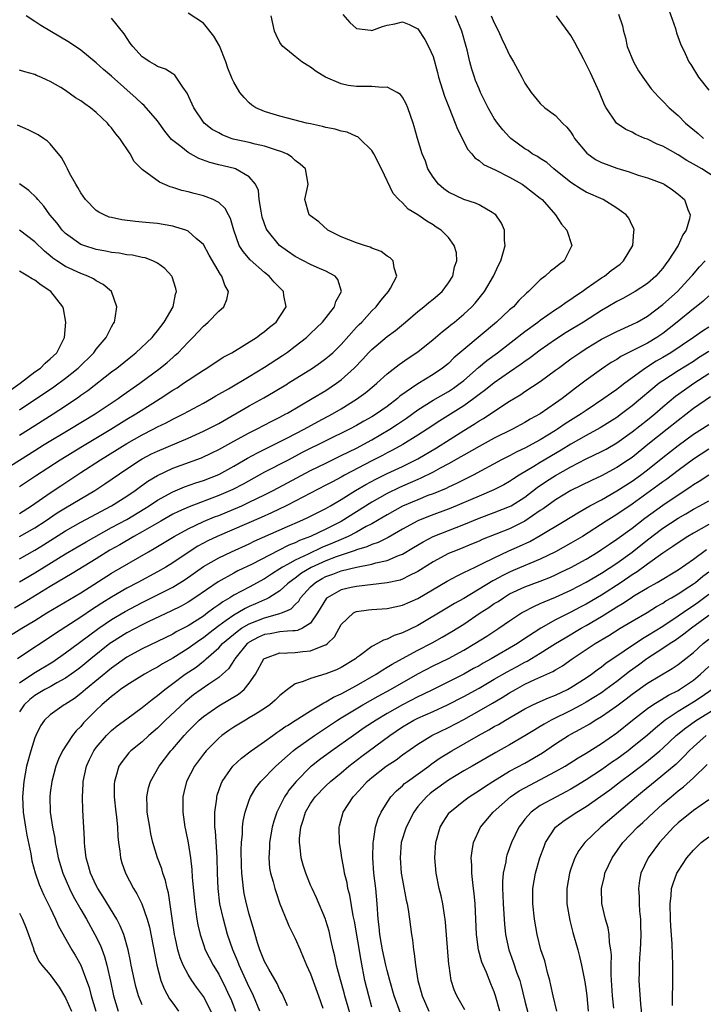
# Model space of a CAD drawing. Units: inches. Extents: x 2529000 to 2532000, y 1545000 to 1548000.
# Drawn here: x 2529051 to 2529140, y 1546822 to 1546951 of the extents above; entities that cross this region are included whole.
import ezdxf

# ---------------------------------------------------------------- set-up
doc = ezdxf.new("R2010")
doc.units = ezdxf.units.IN
doc.header["$MEASUREMENT"] = 0
doc.layers.add('LD25291545_2ft', color=143, linetype='Continuous')

msp = doc.modelspace()

# ---------------------------------------------------------------- linework, layer by layer
at = {"layer": 'LD25291545_2ft'}
for points, elevation in [([(2529135.8, 1546951.8), (2529136.64, 1546949.36), (2529136.79, 1546948.79), (2529137.33, 1546947.33), (2529137.92, 1546946.08), (2529138.41, 1546945), (2529138.65, 1546944.65), (2529139.68, 1546943), (2529141, 1546941.3)], 7708), ([(2529049, 1546869.56), (2529051.3, 1546871), (2529053, 1546872.02), (2529054.55, 1546873), (2529059, 1546875.65), (2529063, 1546878.19), (2529067.83, 1546881), (2529068.58, 1546881.42), (2529071.17, 1546883), (2529073, 1546883.99), (2529075, 1546884.94), (2529076.46, 1546885.54), (2529077, 1546885.75), (2529079, 1546886.56), (2529080.01, 1546887), (2529081, 1546887.46), (2529083, 1546888.44), (2529084.1, 1546889), (2529085.98, 1546890), (2529089, 1546891.6), (2529091, 1546892.59), (2529093, 1546893.55), (2529095, 1546894.54), (2529097, 1546895.63), (2529099.35, 1546897), (2529100.35, 1546897.65), (2529101, 1546898.1), (2529101.54, 1546898.46), (2529103, 1546899.53), (2529105, 1546900.79), (2529107, 1546901.93), (2529107.65, 1546902.35), (2529108.55, 1546903), (2529109, 1546903.37), (2529110.93, 1546905.07), (2529112.03, 1546905.97), (2529113.43, 1546907), (2529117, 1546909.78), (2529118.67, 1546911), (2529119, 1546911.26), (2529121, 1546912.64), (2529121.57, 1546913), (2529122.39, 1546913.61), (2529123, 1546913.99), (2529123.58, 1546914.42), (2529124.48, 1546915), (2529125, 1546915.38), (2529127, 1546916.76), (2529127.39, 1546917), (2529128.28, 1546917.72), (2529129.42, 1546918.58), (2529129.89, 1546919), (2529131.09, 1546921), (2529131.21, 1546922.79), (2529131.26, 1546923), (2529131.21, 1546923.21), (2529131, 1546923.62), (2529130.56, 1546924.56), (2529130.22, 1546925), (2529129, 1546925.9), (2529127.23, 1546927), (2529125, 1546927.99), (2529124.36, 1546928.36), (2529123, 1546929.24), (2529120.79, 1546931), (2529119.84, 1546931.84), (2529119, 1546932.37), (2529118.63, 1546932.63), (2529117.95, 1546933), (2529117.4, 1546933.4), (2529117, 1546933.64), (2529115.15, 1546935), (2529115, 1546935.14), (2529114.11, 1546936.11), (2529113.4, 1546937), (2529113, 1546937.6), (2529112.18, 1546939), (2529111.21, 1546941), (2529111, 1546941.47), (2529110.56, 1546942.56), (2529110.39, 1546943), (2529110.05, 1546944.05), (2529109.79, 1546945), (2529109.45, 1546946.55), (2529109.34, 1546947), (2529108.75, 1546949), (2529107.93, 1546951)], 7700), ([(2529093.2, 1546951.2), (2529094.15, 1546950.15), (2529095, 1546949.36), (2529096.88, 1546949.12), (2529097, 1546949.09), (2529098.4, 1546949.6), (2529099, 1546949.79), (2529100.02, 1546949.98), (2529101, 1546950.22), (2529101.88, 1546949.88), (2529103, 1546949.29), (2529103.93, 1546947.93), (2529104.42, 1546947), (2529105, 1546945.69), (2529105.59, 1546943.59), (2529105.73, 1546943), (2529106.51, 1546940.51), (2529107.09, 1546939), (2529107.9, 1546937), (2529108.19, 1546936.19), (2529109.56, 1546933.56), (2529110.06, 1546933), (2529110.44, 1546932.44), (2529111, 1546932.1), (2529111.58, 1546931.58), (2529113.12, 1546930.88), (2529115, 1546929.94), (2529116.64, 1546929), (2529117, 1546928.75), (2529117.97, 1546927.97), (2529119, 1546927.19), (2529119.23, 1546927), (2529120.99, 1546925), (2529121.79, 1546923.79), (2529122.48, 1546923), (2529123.14, 1546921), (2529122.1, 1546919), (2529121.46, 1546918.54), (2529121, 1546918.12), (2529120.34, 1546917.66), (2529119.65, 1546917), (2529119, 1546916.52), (2529117.47, 1546915), (2529117.21, 1546914.79), (2529116.2, 1546913.8), (2529115.49, 1546913), (2529115, 1546912.59), (2529113.28, 1546911), (2529109, 1546907.44), (2529107.69, 1546906.31), (2529107, 1546905.61), (2529106.25, 1546905), (2529105, 1546904.16), (2529103, 1546902.93), (2529100.68, 1546901.32), (2529100.34, 1546901), (2529099, 1546899.99), (2529097.61, 1546899), (2529097, 1546898.62), (2529095.95, 1546898.05), (2529095, 1546897.49), (2529094.08, 1546897), (2529088.01, 1546893.99), (2529085.98, 1546892.93), (2529083, 1546891.38), (2529080.18, 1546889.82), (2529078.86, 1546889.14), (2529077, 1546888.33), (2529073.13, 1546886.87), (2529071.74, 1546886.26), (2529071, 1546885.89), (2529069.43, 1546885), (2529067, 1546883.58), (2529065.93, 1546883), (2529064.08, 1546881.92), (2529062.8, 1546881.2), (2529061, 1546880.08), (2529057.85, 1546878.15), (2529055, 1546876.46), (2529051.61, 1546874.39), (2529050.35, 1546873.65)], 7698), ([(2529112.59, 1546951), (2529113, 1546950.07), (2529113.55, 1546949), (2529113.99, 1546947.99), (2529114.48, 1546947), (2529115, 1546945.86), (2529115.5, 1546945), (2529116.04, 1546944.04), (2529116.6, 1546943), (2529117, 1546942.21), (2529117.81, 1546941), (2529119, 1546939.57), (2529119.6, 1546939), (2529121, 1546937.99), (2529121.89, 1546937), (2529122.46, 1546936.46), (2529123, 1546935.79), (2529123.31, 1546935.31), (2529123.48, 1546935), (2529125.06, 1546933.06), (2529126.22, 1546932.22), (2529127, 1546931.84), (2529127.61, 1546931.61), (2529129, 1546931.1), (2529130.62, 1546930.62), (2529131.79, 1546930.21), (2529133, 1546929.85), (2529135, 1546929.09), (2529135.19, 1546929), (2529136.27, 1546928.27), (2529137, 1546927.72), (2529137.84, 1546927), (2529138.29, 1546925.71), (2529138.59, 1546925), (2529138.5, 1546924.5), (2529138.05, 1546923), (2529137.62, 1546922.38), (2529136.99, 1546920.99), (2529135.72, 1546919), (2529135.39, 1546918.61), (2529135, 1546918.06), (2529134.09, 1546917), (2529133, 1546916.05), (2529131.41, 1546915), (2529131, 1546914.76), (2529129.86, 1546914.14), (2529129, 1546913.7), (2529127.84, 1546913), (2529127, 1546912.52), (2529124.66, 1546911), (2529122.38, 1546909.62), (2529121, 1546908.73), (2529119, 1546907.33), (2529117.68, 1546906.32), (2529117, 1546905.86), (2529116.51, 1546905.49), (2529115, 1546904.47), (2529113, 1546903.07), (2529111.85, 1546902.15), (2529111, 1546901.52), (2529110.34, 1546901), (2529109, 1546900.05), (2529105.88, 1546898.12), (2529104.22, 1546897), (2529103, 1546896.21), (2529101.03, 1546895), (2529099.72, 1546894.28), (2529099, 1546893.92), (2529098.41, 1546893.59), (2529097, 1546892.87), (2529093.44, 1546891), (2529093, 1546890.75), (2529091.85, 1546890.15), (2529091, 1546889.68), (2529089, 1546888.63), (2529085.98, 1546887.08), (2529085.81, 1546887), (2529083.92, 1546886.08), (2529082.53, 1546885.47), (2529076.8, 1546883), (2529075.58, 1546882.42), (2529074.28, 1546881.72), (2529073.15, 1546881), (2529071, 1546879.57), (2529070.09, 1546879), (2529069, 1546878.36), (2529066.46, 1546877), (2529065, 1546876.24), (2529063, 1546875.07), (2529061.72, 1546874.28), (2529061, 1546873.79), (2529060.51, 1546873.49), (2529059, 1546872.45), (2529055.68, 1546870.32), (2529055, 1546869.84), (2529051.56, 1546867.56), (2529050.71, 1546867)], 7702), ([(2529051, 1546880.07), (2529053, 1546881.21), (2529054.11, 1546881.89), (2529057, 1546883.72), (2529059, 1546884.85), (2529063.01, 1546887), (2529065, 1546888.26), (2529066.09, 1546889), (2529066.61, 1546889.39), (2529067.77, 1546890.23), (2529069, 1546890.97), (2529071, 1546891.9), (2529074.74, 1546893.26), (2529076.1, 1546893.9), (2529077, 1546894.34), (2529079, 1546895.45), (2529081, 1546896.52), (2529081.96, 1546897), (2529083.95, 1546898.05), (2529085, 1546898.58), (2529085.78, 1546899), (2529085.98, 1546899.11), (2529089.22, 1546901), (2529091, 1546902.08), (2529092.4, 1546903), (2529093, 1546903.45), (2529094.71, 1546905), (2529095.83, 1546906.17), (2529096.58, 1546907), (2529097, 1546907.43), (2529099, 1546909.1), (2529100.09, 1546909.91), (2529101.41, 1546911), (2529103, 1546912.37), (2529103.79, 1546913), (2529104.44, 1546913.56), (2529105, 1546913.99), (2529106.17, 1546915), (2529107, 1546916.11), (2529107.56, 1546917), (2529107.8, 1546918.2), (2529108.09, 1546919), (2529108.05, 1546920.05), (2529107.77, 1546921), (2529107, 1546922.05), (2529106.06, 1546923), (2529105.4, 1546923.4), (2529105, 1546923.7), (2529104.18, 1546924.18), (2529103, 1546925.03), (2529101.75, 1546925.75), (2529101, 1546926.56), (2529100.54, 1546927), (2529099.79, 1546927.79), (2529098.28, 1546931), (2529097.27, 1546933), (2529097, 1546933.43), (2529095.4, 1546935), (2529095.19, 1546935.19), (2529095, 1546935.26), (2529093.8, 1546935.8), (2529093, 1546935.95), (2529092.22, 1546936.22), (2529091, 1546936.43), (2529090.57, 1546936.57), (2529089, 1546936.88), (2529088.46, 1546937), (2529085.98, 1546937.63), (2529085, 1546937.88), (2529083.7, 1546938.3), (2529083, 1546938.49), (2529081.84, 1546939), (2529081.33, 1546939.33), (2529081, 1546939.65), (2529080.33, 1546940.33), (2529079.77, 1546941), (2529079, 1546942.32), (2529078.78, 1546942.78), (2529078.19, 1546944.19), (2529077.94, 1546945), (2529077.09, 1546947.09), (2529076.36, 1546948.36), (2529075, 1546950.04), (2529073, 1546951.37)], 7694), ([(2529051, 1546877.09), (2529053, 1546878.25), (2529057, 1546880.72), (2529059.7, 1546882.3), (2529063, 1546884.15), (2529065, 1546885.23), (2529067.36, 1546886.64), (2529067.93, 1546887), (2529069, 1546887.73), (2529071, 1546888.83), (2529072.54, 1546889.46), (2529074.01, 1546889.99), (2529075, 1546890.3), (2529077, 1546891.09), (2529079, 1546892.19), (2529080.77, 1546893.23), (2529082.07, 1546893.93), (2529084.23, 1546895), (2529085.98, 1546895.89), (2529088.15, 1546897), (2529089.99, 1546898.01), (2529091.86, 1546899), (2529093, 1546899.68), (2529095, 1546900.91), (2529096.21, 1546901.79), (2529097.29, 1546902.71), (2529097.65, 1546903), (2529099, 1546904.23), (2529100.56, 1546905.45), (2529101.73, 1546906.27), (2529103, 1546907.12), (2529105, 1546908.71), (2529106.22, 1546909.78), (2529107, 1546910.37), (2529107.33, 1546910.66), (2529107.78, 1546911), (2529109, 1546912.02), (2529110.08, 1546913), (2529110.51, 1546913.49), (2529111.73, 1546915), (2529112.9, 1546917), (2529113.55, 1546918.45), (2529113.83, 1546919), (2529114.2, 1546920.2), (2529114.41, 1546921), (2529114.33, 1546921.67), (2529114.32, 1546923), (2529113.93, 1546923.93), (2529113.18, 1546925), (2529113, 1546925.15), (2529112.7, 1546925.3), (2529111, 1546926.3), (2529110.54, 1546926.54), (2529109, 1546927.01), (2529107, 1546927.98), (2529106.39, 1546928.39), (2529105.69, 1546929), (2529105, 1546929.94), (2529104.33, 1546931), (2529104, 1546932), (2529103.58, 1546933), (2529102.97, 1546935), (2529102.54, 1546936.54), (2529102.4, 1546937), (2529101.7, 1546939), (2529101.5, 1546939.5), (2529101, 1546940.39), (2529100.74, 1546940.74), (2529100.33, 1546941), (2529099, 1546941.7), (2529098.35, 1546941.65), (2529097, 1546941.79), (2529096.23, 1546941.77), (2529095, 1546941.77), (2529093.91, 1546941.91), (2529093, 1546942.11), (2529090.96, 1546943), (2529089.72, 1546943.72), (2529089, 1546944.32), (2529088.55, 1546944.55), (2529087.86, 1546945), (2529087, 1546945.68), (2529085.98, 1546946.51), (2529085.37, 1546947), (2529085.2, 1546947.2), (2529085, 1546947.53), (2529084.53, 1546948.53), (2529084.28, 1546949), (2529083.86, 1546951)], 7696), ([(2529051, 1546886.01), (2529052.57, 1546887), (2529055, 1546888.68), (2529056.39, 1546889.61), (2529059, 1546891.33), (2529061.56, 1546893), (2529065, 1546895.15), (2529067, 1546896.28), (2529068.45, 1546897), (2529069, 1546897.3), (2529070.15, 1546897.85), (2529071, 1546898.32), (2529072.41, 1546899), (2529075, 1546900.4), (2529076.05, 1546901), (2529076.63, 1546901.37), (2529078.29, 1546902.29), (2529081, 1546903.87), (2529083, 1546905.09), (2529085.35, 1546906.65), (2529085.85, 1546907), (2529085.98, 1546907.09), (2529087, 1546907.86), (2529088.46, 1546909), (2529089, 1546909.5), (2529090.54, 1546911), (2529092.11, 1546913), (2529092.3, 1546913.7), (2529093.03, 1546915), (2529092.57, 1546916.57), (2529092.2, 1546917), (2529091, 1546917.66), (2529089.87, 1546918.13), (2529089, 1546918.52), (2529087, 1546919.56), (2529085.98, 1546920.28), (2529084.96, 1546921), (2529083.34, 1546923), (2529083.22, 1546923.22), (2529082.7, 1546924.7), (2529082.53, 1546925.47), (2529082.31, 1546927), (2529082.19, 1546928.19), (2529081.81, 1546929), (2529081, 1546929.99), (2529079.2, 1546931), (2529079.05, 1546931.05), (2529077, 1546931.55), (2529075.86, 1546931.86), (2529074.39, 1546932.39), (2529073, 1546933.17), (2529072.08, 1546933.92), (2529070.86, 1546934.86), (2529069.96, 1546935.96), (2529069, 1546937.29), (2529067.29, 1546939.29), (2529067, 1546939.53), (2529066.24, 1546940.24), (2529063, 1546943.12), (2529061.98, 1546943.98), (2529061, 1546944.87), (2529059, 1546946.52), (2529057.54, 1546947.54), (2529053.76, 1546949.76), (2529053, 1546950.28), (2529051.88, 1546951)], 7690), ([(2529051, 1546882.97), (2529053, 1546884.13), (2529054.34, 1546885), (2529055.93, 1546886.07), (2529057, 1546886.74), (2529060.82, 1546889), (2529062.14, 1546889.86), (2529065, 1546891.81), (2529066.79, 1546893), (2529067, 1546893.13), (2529068.23, 1546893.77), (2529069, 1546894.15), (2529073, 1546895.85), (2529075, 1546896.74), (2529077, 1546897.77), (2529081, 1546900.04), (2529082.91, 1546901.09), (2529084.17, 1546901.83), (2529085.98, 1546902.93), (2529086.09, 1546903), (2529089.27, 1546905), (2529090.29, 1546905.71), (2529091, 1546906.23), (2529091.42, 1546906.58), (2529091.89, 1546907), (2529093, 1546908.09), (2529095, 1546910.32), (2529095.33, 1546910.67), (2529095.68, 1546911), (2529097, 1546912.45), (2529097.57, 1546913), (2529098.16, 1546913.84), (2529099.18, 1546915), (2529099.45, 1546915.45), (2529100.26, 1546917), (2529099.91, 1546918.09), (2529099.8, 1546919), (2529099.4, 1546919.4), (2529099, 1546919.63), (2529098.21, 1546920.21), (2529097, 1546920.67), (2529096.79, 1546920.79), (2529096.06, 1546921), (2529095, 1546921.35), (2529093, 1546922.14), (2529091.27, 1546923), (2529090.1, 1546924.1), (2529089, 1546924.86), (2529088.84, 1546925), (2529088.26, 1546927), (2529088.58, 1546928.58), (2529088.69, 1546929), (2529088.35, 1546931), (2529087.65, 1546931.65), (2529087, 1546932.11), (2529086.56, 1546932.56), (2529085.98, 1546932.92), (2529085.84, 1546933), (2529085.26, 1546933.26), (2529084.55, 1546933.45), (2529083, 1546933.99), (2529081.75, 1546934.25), (2529081, 1546934.44), (2529078.91, 1546934.91), (2529078.65, 1546935), (2529077.45, 1546935.45), (2529077, 1546935.7), (2529076.17, 1546936.17), (2529075.09, 1546937), (2529075, 1546937.11), (2529073.75, 1546939), (2529072.89, 1546940.89), (2529072.3, 1546941.7), (2529071.46, 1546943), (2529071.26, 1546943.26), (2529071, 1546943.41), (2529070.04, 1546944.04), (2529069, 1546944.4), (2529068.64, 1546944.64), (2529068.01, 1546945), (2529067, 1546945.67), (2529065.77, 1546947), (2529065.45, 1546947.45), (2529064.65, 1546948.65), (2529063, 1546950.72)], 7692), ([(2529142.59, 1546929.41), (2529140.12, 1546931), (2529139.4, 1546931.4), (2529139, 1546931.65), (2529138.12, 1546932.12), (2529137, 1546932.86), (2529135, 1546933.98), (2529134.26, 1546934.26), (2529133, 1546934.88), (2529132.67, 1546935), (2529131.49, 1546935.49), (2529131, 1546935.8), (2529130.16, 1546936.16), (2529128.95, 1546937), (2529127.6, 1546939), (2529127.37, 1546939.37), (2529126.72, 1546941), (2529125.55, 1546943.55), (2529125, 1546944.7), (2529124.63, 1546945.37), (2529123.52, 1546947.52), (2529123, 1546948.44), (2529121.1, 1546951)], 7704), ([(2529129.23, 1546951.23), (2529129.72, 1546949.72), (2529129.85, 1546949), (2529130.11, 1546948.11), (2529130.35, 1546947), (2529131.17, 1546945), (2529131.84, 1546943.84), (2529132.38, 1546943), (2529133.49, 1546941.49), (2529134.42, 1546940.42), (2529135, 1546939.86), (2529135.84, 1546939), (2529137, 1546937.98), (2529137.97, 1546937), (2529139.62, 1546935.62), (2529140.33, 1546935)], 7706), ([(2529051, 1546889.53), (2529053.08, 1546890.92), (2529056.28, 1546893), (2529059.2, 1546894.8), (2529062.9, 1546897), (2529065, 1546898.3), (2529066.19, 1546899), (2529068.41, 1546900.41), (2529069.37, 1546901), (2529071, 1546902.09), (2529071.57, 1546902.43), (2529072.41, 1546903), (2529073, 1546903.43), (2529074.26, 1546904.26), (2529075, 1546904.74), (2529075.44, 1546905), (2529077.59, 1546906.41), (2529078.7, 1546907), (2529081.95, 1546909), (2529082.54, 1546909.46), (2529083, 1546909.76), (2529083.65, 1546910.34), (2529084.5, 1546911), (2529085, 1546911.74), (2529085.8, 1546913), (2529085.53, 1546914.47), (2529085.45, 1546915), (2529084.23, 1546916.23), (2529083.59, 1546917), (2529083, 1546917.48), (2529081.13, 1546919.13), (2529080.2, 1546920.2), (2529079.68, 1546921), (2529078.96, 1546923), (2529078.54, 1546924.54), (2529078.28, 1546925), (2529077.84, 1546925.84), (2529077, 1546926.61), (2529076.27, 1546927), (2529075.37, 1546927.37), (2529075, 1546927.49), (2529073.78, 1546927.78), (2529073, 1546928), (2529072.19, 1546928.19), (2529071, 1546928.58), (2529070.67, 1546928.67), (2529069.27, 1546929.27), (2529067, 1546930.94), (2529065.98, 1546931.98), (2529065.45, 1546933), (2529064.1, 1546935), (2529063.57, 1546935.57), (2529063, 1546936.37), (2529062.7, 1546936.7), (2529062.48, 1546937), (2529061, 1546938.38), (2529060.28, 1546939), (2529059.52, 1546939.52), (2529059, 1546939.9), (2529058.31, 1546940.31), (2529057, 1546941.24), (2529056.37, 1546941.63), (2529055, 1546942.44), (2529054.6, 1546942.6), (2529053.76, 1546943), (2529053.23, 1546943.23), (2529053, 1546943.35), (2529051.67, 1546943.67), (2529051, 1546943.89)], 7688), ([(2529049, 1546891.7), (2529053, 1546894.24), (2529054.22, 1546895), (2529057.57, 1546897), (2529060.85, 1546899), (2529063.86, 1546901), (2529064.52, 1546901.48), (2529066.71, 1546903), (2529069.37, 1546905), (2529070.26, 1546905.74), (2529071, 1546906.39), (2529071.34, 1546906.66), (2529071.7, 1546907), (2529073, 1546908.39), (2529073.63, 1546909), (2529075, 1546910.46), (2529075.3, 1546910.7), (2529075.64, 1546911), (2529077, 1546912.41), (2529077.66, 1546913), (2529078.06, 1546913.94), (2529078.3, 1546915), (2529077.81, 1546915.81), (2529077.42, 1546917), (2529077.22, 1546917.22), (2529075.75, 1546919.75), (2529075, 1546921.13), (2529074.06, 1546921.94), (2529073, 1546922.88), (2529072.7, 1546923), (2529071.42, 1546923.42), (2529071, 1546923.52), (2529069.74, 1546923.74), (2529069, 1546923.87), (2529067.96, 1546923.96), (2529067, 1546924.07), (2529066.14, 1546924.14), (2529064.36, 1546924.36), (2529063, 1546924.65), (2529062.72, 1546924.72), (2529062.06, 1546925), (2529061.35, 1546925.35), (2529061, 1546925.59), (2529059.6, 1546927), (2529059, 1546927.88), (2529058.6, 1546928.6), (2529058.34, 1546929), (2529057.53, 1546930.47), (2529057.27, 1546931), (2529057.19, 1546931.19), (2529057, 1546931.53), (2529056.49, 1546932.49), (2529055, 1546934.28), (2529054.64, 1546934.64), (2529054.12, 1546935), (2529053.44, 1546935.44), (2529053, 1546935.66), (2529052.13, 1546936.13), (2529050.72, 1546936.72)], 7686), ([(2529051, 1546896.23), (2529053, 1546897.51), (2529055.4, 1546899), (2529057, 1546900.06), (2529058.75, 1546901.25), (2529059, 1546901.44), (2529059.92, 1546902.08), (2529063, 1546904.49), (2529063.69, 1546905), (2529065.52, 1546906.48), (2529066.19, 1546907), (2529068.33, 1546909), (2529068.61, 1546909.39), (2529069, 1546909.85), (2529069.89, 1546911), (2529071.05, 1546913), (2529071.36, 1546914.64), (2529071.48, 1546915), (2529071.4, 1546915.4), (2529070.92, 1546916.92), (2529070.88, 1546917), (2529069.98, 1546917.98), (2529069, 1546918.69), (2529068.42, 1546919), (2529067.38, 1546919.38), (2529067, 1546919.44), (2529065.73, 1546919.73), (2529065, 1546919.8), (2529064, 1546920), (2529063, 1546920.11), (2529062.27, 1546920.27), (2529061, 1546920.49), (2529059.38, 1546921), (2529059, 1546921.15), (2529057, 1546922.58), (2529056.57, 1546923), (2529055.9, 1546923.9), (2529054.96, 1546925), (2529054.15, 1546926.15), (2529053.38, 1546927), (2529053.22, 1546927.22), (2529052.19, 1546928.19), (2529051, 1546929.06)], 7684), ([(2529051, 1546899.54), (2529055.46, 1546902.54), (2529057, 1546903.67), (2529058.67, 1546905), (2529060.69, 1546907), (2529061, 1546907.45), (2529062.31, 1546909), (2529063, 1546910.36), (2529063.22, 1546910.78), (2529063.38, 1546911), (2529063.5, 1546911.5), (2529063.7, 1546913), (2529062.99, 1546915), (2529061.92, 1546915.92), (2529061, 1546916.38), (2529060.64, 1546916.64), (2529059.91, 1546917), (2529059, 1546917.33), (2529057, 1546918.25), (2529055.87, 1546919), (2529055.36, 1546919.36), (2529055, 1546919.67), (2529054.26, 1546920.26), (2529053, 1546921.48), (2529051, 1546922.99)], 7682), ([(2529051, 1546863.89), (2529052.88, 1546865.12), (2529055.36, 1546866.64), (2529057, 1546867.78), (2529058.84, 1546869.16), (2529059, 1546869.26), (2529059.98, 1546870.02), (2529061.35, 1546871), (2529063, 1546872.13), (2529064.8, 1546873.2), (2529067, 1546874.36), (2529069, 1546875.36), (2529071, 1546876.39), (2529072.61, 1546877.39), (2529075, 1546879.06), (2529077, 1546880.22), (2529078.66, 1546881), (2529081, 1546882.05), (2529081.64, 1546882.36), (2529085.98, 1546884.29), (2529087.58, 1546885), (2529088.55, 1546885.45), (2529091, 1546886.65), (2529091.62, 1546887), (2529093, 1546887.81), (2529094.87, 1546889), (2529096.21, 1546889.79), (2529097.52, 1546890.48), (2529099, 1546891.2), (2529101, 1546892.14), (2529102.75, 1546893), (2529103, 1546893.14), (2529105.43, 1546894.57), (2529109, 1546896.85), (2529110.35, 1546897.65), (2529111, 1546898.08), (2529111.59, 1546898.41), (2529114.11, 1546900.11), (2529115, 1546900.69), (2529116.45, 1546901.55), (2529117, 1546901.93), (2529119, 1546903.23), (2529121, 1546904.71), (2529121.37, 1546905), (2529123, 1546906.19), (2529124.15, 1546907), (2529125, 1546907.54), (2529127, 1546908.76), (2529129, 1546909.78), (2529131, 1546910.67), (2529131.64, 1546911), (2529133, 1546911.79), (2529135, 1546913.28), (2529136.91, 1546915), (2529138.76, 1546917), (2529138.86, 1546917.14), (2529139.79, 1546918.21), (2529140.55, 1546919)], 7704), ([(2529049.85, 1546902.15), (2529051.06, 1546903), (2529053, 1546904.48), (2529053.73, 1546905), (2529054.36, 1546905.64), (2529055, 1546906.19), (2529055.41, 1546906.59), (2529055.86, 1546907), (2529056.88, 1546909), (2529057.03, 1546911), (2529056.72, 1546912.72), (2529056.63, 1546913), (2529055.08, 1546915), (2529053.81, 1546915.81), (2529053, 1546916.47), (2529052.65, 1546916.65), (2529052.09, 1546917), (2529051, 1546917.63)], 7680), ([(2529141, 1546914.45), (2529140.27, 1546913.74), (2529139.38, 1546913), (2529139, 1546912.72), (2529136.9, 1546911), (2529135.83, 1546910.16), (2529135, 1546909.52), (2529134.23, 1546909), (2529133, 1546908.26), (2529131.45, 1546907.45), (2529129.51, 1546906.49), (2529129, 1546906.13), (2529128.28, 1546905.72), (2529127, 1546904.84), (2529125, 1546903.41), (2529124.47, 1546903), (2529123.62, 1546902.38), (2529121.84, 1546901), (2529121, 1546900.4), (2529119, 1546899.02), (2529117.7, 1546898.3), (2529117, 1546897.88), (2529115.39, 1546897), (2529113, 1546895.82), (2529111, 1546894.76), (2529109, 1546893.63), (2529108.62, 1546893.38), (2529107, 1546892.48), (2529105.91, 1546891.91), (2529105, 1546891.4), (2529103.41, 1546890.59), (2529103, 1546890.43), (2529102.02, 1546889.98), (2529100.62, 1546889.38), (2529099, 1546888.6), (2529097, 1546887.48), (2529093, 1546884.95), (2529091, 1546883.96), (2529089.01, 1546883.01), (2529087.55, 1546882.45), (2529087, 1546882.17), (2529086.16, 1546881.84), (2529085.98, 1546881.75), (2529085, 1546881.25), (2529084.82, 1546881.18), (2529081.36, 1546879.36), (2529079.51, 1546878.49), (2529079, 1546878.22), (2529076.92, 1546877.08), (2529073.9, 1546875), (2529073, 1546874.41), (2529072.1, 1546873.9), (2529070.77, 1546873.23), (2529067.87, 1546871.87), (2529067, 1546871.44), (2529065, 1546870.4), (2529063, 1546869.15), (2529062.8, 1546869), (2529060.3, 1546867), (2529059, 1546865.94), (2529058.47, 1546865.53), (2529057, 1546864.48), (2529055.87, 1546863.87), (2529055, 1546863.37), (2529054.31, 1546863), (2529053, 1546862.21), (2529052.32, 1546861.68), (2529051.62, 1546861), (2529051, 1546860.07)], 7706), ([(2529141, 1546910.35), (2529140.17, 1546909.83), (2529139, 1546909), (2529136.03, 1546907), (2529135, 1546906.37), (2529134.12, 1546905.88), (2529132.75, 1546905), (2529130.03, 1546903), (2529129.44, 1546902.56), (2529129, 1546902.2), (2529128.29, 1546901.71), (2529127.31, 1546901), (2529125, 1546899.47), (2529124.32, 1546899), (2529122.27, 1546897.73), (2529121.24, 1546897), (2529121, 1546896.85), (2529119, 1546895.61), (2529117, 1546894.54), (2529115.94, 1546894.06), (2529115, 1546893.54), (2529113.94, 1546893), (2529110.24, 1546891), (2529108.07, 1546889.93), (2529107, 1546889.43), (2529106.72, 1546889.28), (2529105, 1546888.58), (2529104.33, 1546888.33), (2529103, 1546887.8), (2529101, 1546886.95), (2529099, 1546885.84), (2529098.48, 1546885.52), (2529097, 1546884.65), (2529096.28, 1546884.28), (2529095, 1546883.56), (2529093.91, 1546883), (2529093.29, 1546882.71), (2529093, 1546882.62), (2529091.87, 1546882.13), (2529090.46, 1546881.54), (2529088.68, 1546880.68), (2529087, 1546879.9), (2529085.98, 1546879.34), (2529085.35, 1546879), (2529085, 1546878.76), (2529083.91, 1546878.09), (2529083, 1546877.48), (2529081, 1546876.38), (2529079, 1546875.33), (2529078.46, 1546875), (2529077.53, 1546874.47), (2529077, 1546874.07), (2529076.36, 1546873.64), (2529075.56, 1546873), (2529075, 1546872.59), (2529073, 1546871.32), (2529071.47, 1546870.53), (2529071, 1546870.25), (2529067, 1546868.3), (2529065, 1546867.22), (2529063, 1546865.8), (2529059.59, 1546863), (2529059, 1546862.49), (2529058.16, 1546861.84), (2529057, 1546861.09), (2529056.83, 1546861), (2529055, 1546859.71), (2529054.26, 1546859), (2529053.75, 1546858.25), (2529053.12, 1546857), (2529053, 1546856.7), (2529052.45, 1546855), (2529051.91, 1546853), (2529051.56, 1546851), (2529051.39, 1546849), (2529051.46, 1546847), (2529051.77, 1546845), (2529051.96, 1546843.96), (2529052.45, 1546841.55), (2529052.62, 1546840.62), (2529053.04, 1546839.04), (2529053.54, 1546837.54), (2529054.15, 1546836.15), (2529054.75, 1546835), (2529055, 1546834.49), (2529055.71, 1546833), (2529056.1, 1546832.1), (2529057.84, 1546829), (2529058.28, 1546828.28), (2529059, 1546827), (2529059.76, 1546825), (2529060.07, 1546824.07), (2529060.34, 1546823), (2529060.95, 1546821)], 7708), ([(2529141, 1546907.16), (2529139.67, 1546906.33), (2529139, 1546905.87), (2529137, 1546904.64), (2529135, 1546903.34), (2529134.52, 1546903), (2529131, 1546900.04), (2529129.62, 1546899), (2529129, 1546898.55), (2529126.83, 1546897.17), (2529125, 1546896.2), (2529123, 1546895.07), (2529121.73, 1546894.27), (2529119, 1546892.67), (2529118.14, 1546892.14), (2529116.24, 1546891), (2529115.49, 1546890.51), (2529115, 1546890.17), (2529114.25, 1546889.75), (2529112.93, 1546889.07), (2529111, 1546888.27), (2529107.32, 1546886.68), (2529104.39, 1546885.61), (2529103, 1546885.05), (2529101, 1546883.95), (2529099.13, 1546882.88), (2529097.81, 1546882.19), (2529097, 1546881.93), (2529096.37, 1546881.63), (2529095, 1546881.24), (2529094.84, 1546881.16), (2529093, 1546880.57), (2529092.33, 1546880.33), (2529091, 1546879.81), (2529089.08, 1546878.92), (2529087.82, 1546878.18), (2529087, 1546877.55), (2529086.22, 1546877), (2529085.98, 1546876.79), (2529085, 1546875.91), (2529083.57, 1546875), (2529083.21, 1546874.79), (2529083, 1546874.72), (2529081.82, 1546874.18), (2529081, 1546873.83), (2529080.44, 1546873.57), (2529079.49, 1546873), (2529079, 1546872.73), (2529078, 1546872), (2529077, 1546871.3), (2529075.7, 1546870.3), (2529075, 1546869.75), (2529074.54, 1546869.46), (2529073, 1546868.35), (2529071, 1546867.11), (2529069.65, 1546866.35), (2529069, 1546865.93), (2529068.39, 1546865.61), (2529067.32, 1546865), (2529065, 1546863.57), (2529064.2, 1546863), (2529063.54, 1546862.46), (2529063, 1546862.09), (2529061.76, 1546861), (2529061, 1546860.29), (2529059.71, 1546859), (2529059.36, 1546858.64), (2529059, 1546858.19), (2529058.39, 1546857.61), (2529057.91, 1546857), (2529056.61, 1546855), (2529056.08, 1546853.92), (2529055.74, 1546853), (2529055.2, 1546851), (2529055, 1546849.52), (2529054.94, 1546849), (2529054.98, 1546847), (2529055.3, 1546845), (2529055.59, 1546843.59), (2529055.66, 1546843), (2529055.8, 1546842.2), (2529056.05, 1546841), (2529056.63, 1546839), (2529057.51, 1546837), (2529058.01, 1546836.01), (2529059, 1546834.25), (2529059.73, 1546833), (2529060.84, 1546831), (2529061.55, 1546829.55), (2529062.11, 1546828.11), (2529062.41, 1546827), (2529062.89, 1546824.89), (2529063.28, 1546823), (2529063.88, 1546821)], 7710), ([(2529067, 1546821.81), (2529066.55, 1546823), (2529066.2, 1546824.2), (2529066.01, 1546825), (2529065.59, 1546827), (2529065.5, 1546827.5), (2529065.17, 1546829), (2529064.6, 1546831), (2529064.15, 1546832.15), (2529063.7, 1546833), (2529061.93, 1546835.93), (2529061.22, 1546837), (2529061, 1546837.4), (2529060.24, 1546839), (2529059.99, 1546839.99), (2529059.68, 1546841), (2529059.5, 1546842.5), (2529059.46, 1546843), (2529059.46, 1546843.46), (2529059.26, 1546847.26), (2529059.2, 1546849), (2529059.3, 1546850.7), (2529059.3, 1546851), (2529059.75, 1546853), (2529060.14, 1546853.86), (2529060.69, 1546855), (2529061, 1546855.42), (2529062.36, 1546857), (2529063, 1546857.64), (2529063.75, 1546858.25), (2529065, 1546859.19), (2529067, 1546860.66), (2529068.3, 1546861.7), (2529069, 1546862.2), (2529069.95, 1546863), (2529071, 1546863.77), (2529072.64, 1546865), (2529074.06, 1546865.94), (2529075, 1546866.69), (2529075.18, 1546866.82), (2529075.36, 1546867), (2529077, 1546868.43), (2529077.52, 1546869), (2529079.41, 1546870.59), (2529080, 1546871), (2529081, 1546871.6), (2529083, 1546872.38), (2529085, 1546872.93), (2529085.21, 1546873), (2529085.98, 1546873.34), (2529086.45, 1546873.55), (2529087, 1546874.12), (2529087.45, 1546874.55), (2529087.7, 1546875), (2529089, 1546876.4), (2529089.64, 1546877), (2529090.5, 1546877.5), (2529091, 1546877.77), (2529091.92, 1546878.08), (2529093, 1546878.52), (2529095, 1546879), (2529097, 1546879.36), (2529097.53, 1546879.53), (2529099, 1546879.85), (2529100.49, 1546880.49), (2529101, 1546880.67), (2529102.46, 1546881.55), (2529103.69, 1546882.31), (2529105, 1546883.01), (2529109, 1546884.57), (2529111, 1546885.4), (2529113, 1546886.11), (2529115, 1546886.89), (2529115.2, 1546887), (2529117, 1546888.14), (2529118.61, 1546889.39), (2529119.8, 1546890.2), (2529121, 1546890.97), (2529123, 1546892.07), (2529125, 1546893.12), (2529127, 1546894.09), (2529127.6, 1546894.4), (2529129, 1546895.21), (2529131, 1546896.65), (2529133, 1546898.23), (2529133.95, 1546899), (2529135, 1546899.92), (2529136.68, 1546901.32), (2529137.84, 1546902.16), (2529139.06, 1546903), (2529141, 1546904.28)], 7712), ([(2529141.23, 1546901.23), (2529139, 1546899.69), (2529137, 1546898.16), (2529135.58, 1546897), (2529133.06, 1546895), (2529131, 1546893.33), (2529130.52, 1546893), (2529129, 1546891.99), (2529127, 1546890.92), (2529125.69, 1546890.31), (2529124.36, 1546889.64), (2529123, 1546888.98), (2529121, 1546887.78), (2529119.39, 1546886.61), (2529119, 1546886.37), (2529117, 1546885), (2529115, 1546883.99), (2529111.42, 1546882.58), (2529111, 1546882.38), (2529110.02, 1546881.98), (2529108.6, 1546881.4), (2529107.57, 1546881), (2529107, 1546880.76), (2529105, 1546879.69), (2529103.37, 1546878.63), (2529103, 1546878.4), (2529101.85, 1546877.85), (2529101, 1546877.41), (2529100.7, 1546877.3), (2529099, 1546876.92), (2529095, 1546876.48), (2529094.31, 1546876.31), (2529093, 1546876.03), (2529091.16, 1546875), (2529091.07, 1546874.93), (2529089.91, 1546873), (2529089, 1546871.66), (2529087.96, 1546871), (2529087.29, 1546870.71), (2529087, 1546870.67), (2529086.68, 1546870.68), (2529085.98, 1546870.61), (2529085, 1546870.52), (2529083.71, 1546870.29), (2529083, 1546870.19), (2529082.18, 1546869.82), (2529081, 1546869.2), (2529080.88, 1546869.12), (2529080.73, 1546869), (2529079.1, 1546867), (2529079.07, 1546866.93), (2529078.29, 1546865.71), (2529077.52, 1546865), (2529077, 1546864.56), (2529075.7, 1546863.7), (2529074.7, 1546863), (2529073.71, 1546862.29), (2529072.61, 1546861.39), (2529070.06, 1546859), (2529069, 1546857.95), (2529067.88, 1546857), (2529067, 1546856.18), (2529065.55, 1546855), (2529065.28, 1546854.72), (2529064.38, 1546853.62), (2529063.97, 1546853), (2529063.58, 1546851.58), (2529063.38, 1546851), (2529063.36, 1546850.64), (2529063.36, 1546849), (2529063.57, 1546847), (2529063.65, 1546846.35), (2529063.78, 1546845), (2529063.82, 1546843.82), (2529063.92, 1546843), (2529064.1, 1546841.9), (2529064.18, 1546841), (2529064.37, 1546840.37), (2529064.84, 1546839), (2529065.88, 1546837), (2529066.32, 1546836.32), (2529066.96, 1546835), (2529067.67, 1546833), (2529067.96, 1546831.96), (2529068.91, 1546827), (2529069.46, 1546825), (2529069.89, 1546823.89), (2529070.59, 1546822.59), (2529071, 1546822.01), (2529071.77, 1546821)], 7714), ([(2529076.34, 1546820.34), (2529075, 1546822.88), (2529074.1, 1546824.1), (2529073.48, 1546825), (2529073, 1546825.78), (2529072.37, 1546827), (2529071.96, 1546827.96), (2529071.68, 1546829), (2529071.33, 1546830.67), (2529071.25, 1546831), (2529070.92, 1546833.08), (2529070.43, 1546836.43), (2529070.26, 1546837), (2529070.05, 1546838.04), (2529069.71, 1546839), (2529069.56, 1546839.56), (2529069.03, 1546841), (2529068.42, 1546843), (2529068.15, 1546844.15), (2529067.99, 1546845), (2529067.68, 1546847), (2529067.68, 1546847.68), (2529067.62, 1546849), (2529067.84, 1546850.16), (2529068.08, 1546851), (2529069.22, 1546853), (2529070.76, 1546855), (2529071, 1546855.26), (2529072.49, 1546857), (2529073, 1546857.54), (2529074.44, 1546859), (2529075, 1546859.49), (2529077, 1546860.87), (2529079.61, 1546862.39), (2529080.32, 1546863), (2529081, 1546863.83), (2529081.8, 1546865), (2529082.92, 1546867), (2529083, 1546867.07), (2529083.1, 1546867.1), (2529085, 1546867.79), (2529085.77, 1546867.77), (2529085.98, 1546867.78), (2529087, 1546867.85), (2529087.97, 1546867.97), (2529089, 1546868.04), (2529090.8, 1546868.8), (2529091, 1546868.86), (2529091.2, 1546869), (2529092.11, 1546869.89), (2529093, 1546871.48), (2529094.62, 1546873), (2529094.86, 1546873.14), (2529095, 1546873.19), (2529096.57, 1546873.43), (2529097, 1546873.47), (2529099, 1546873.6), (2529101, 1546874.01), (2529103, 1546874.91), (2529106.84, 1546877.16), (2529108.13, 1546877.87), (2529109, 1546878.28), (2529110.48, 1546879), (2529111.45, 1546879.45), (2529113, 1546880.22), (2529114.9, 1546881.1), (2529116.29, 1546881.71), (2529117.65, 1546882.35), (2529119, 1546883.13), (2529122.12, 1546885), (2529123.9, 1546886.1), (2529125.49, 1546887), (2529127, 1546887.8), (2529129, 1546888.94), (2529131, 1546890.22), (2529132.09, 1546891), (2529133, 1546891.69), (2529135, 1546893.29), (2529137, 1546894.86), (2529139, 1546896.34), (2529141, 1546897.6)], 7716), ([(2529141, 1546894.38), (2529139, 1546893.08), (2529137, 1546891.61), (2529135.52, 1546890.48), (2529135, 1546890.12), (2529134.36, 1546889.64), (2529131, 1546887.22), (2529129, 1546885.86), (2529127.6, 1546885), (2529124.5, 1546883), (2529123, 1546882.1), (2529121, 1546881), (2529119, 1546880.03), (2529115.47, 1546878.53), (2529115, 1546878.32), (2529114.11, 1546877.89), (2529113, 1546877.27), (2529112.82, 1546877.18), (2529109, 1546874.9), (2529107.78, 1546874.22), (2529107, 1546873.74), (2529103, 1546871.36), (2529101, 1546870.39), (2529099.93, 1546870.07), (2529099, 1546869.56), (2529098.54, 1546869.46), (2529097.76, 1546869), (2529097, 1546868.61), (2529095.41, 1546867.41), (2529095, 1546867.12), (2529094.86, 1546867), (2529093, 1546865.88), (2529092.41, 1546865.59), (2529091, 1546865.03), (2529089, 1546864.46), (2529088.04, 1546864.04), (2529087, 1546863.75), (2529085.98, 1546863), (2529085, 1546862.24), (2529084.39, 1546861.61), (2529083.67, 1546861), (2529083, 1546860.54), (2529081.8, 1546859.8), (2529081, 1546859.29), (2529080.49, 1546859), (2529079, 1546858.1), (2529078.33, 1546857.67), (2529077.42, 1546857), (2529077, 1546856.66), (2529075.38, 1546855), (2529075, 1546854.54), (2529073.84, 1546853), (2529072.79, 1546851), (2529072.46, 1546849.54), (2529072.32, 1546849), (2529072.31, 1546847), (2529072.59, 1546845), (2529072.67, 1546844.67), (2529073, 1546842.97), (2529073.32, 1546841), (2529073.51, 1546839.51), (2529073.56, 1546838.44), (2529073.87, 1546835), (2529074.03, 1546833.97), (2529074.15, 1546833), (2529074.28, 1546832.28), (2529074.57, 1546831), (2529075, 1546829.68), (2529075.24, 1546829), (2529076.27, 1546827), (2529077, 1546825.8), (2529077.95, 1546823.95), (2529078.39, 1546823), (2529078.58, 1546822.58), (2529079.2, 1546821)], 7718), ([(2529082.36, 1546821), (2529081.55, 1546823), (2529081.38, 1546823.38), (2529081, 1546824.1), (2529079.67, 1546827), (2529079.49, 1546827.49), (2529078.86, 1546829), (2529078.17, 1546831), (2529077.61, 1546833), (2529077.16, 1546835), (2529076.92, 1546837), (2529076.85, 1546839), (2529076.8, 1546841), (2529076.57, 1546844.56), (2529076.51, 1546845), (2529076.48, 1546845.52), (2529076.5, 1546847), (2529076.75, 1546848.75), (2529076.77, 1546849), (2529076.81, 1546849.19), (2529077.31, 1546850.69), (2529077.46, 1546851), (2529078.55, 1546852.55), (2529078.85, 1546853), (2529079.96, 1546854.04), (2529081.23, 1546855), (2529083, 1546856.22), (2529084.07, 1546857), (2529084.61, 1546857.39), (2529085, 1546857.63), (2529085.79, 1546858.21), (2529085.98, 1546858.32), (2529087, 1546858.94), (2529089, 1546860.23), (2529090.32, 1546861), (2529090.73, 1546861.27), (2529091, 1546861.38), (2529092, 1546862), (2529093, 1546862.43), (2529095, 1546863.51), (2529097.57, 1546865), (2529098.42, 1546865.58), (2529099, 1546865.9), (2529099.67, 1546866.33), (2529101, 1546867.07), (2529103, 1546868.15), (2529104.88, 1546869.12), (2529106.17, 1546869.83), (2529107.43, 1546870.57), (2529109, 1546871.56), (2529111.16, 1546873), (2529112.28, 1546873.72), (2529113, 1546874.22), (2529113.48, 1546874.52), (2529114.18, 1546875), (2529115, 1546875.48), (2529117, 1546876.4), (2529119, 1546877.16), (2529120.32, 1546877.68), (2529121, 1546877.98), (2529121.69, 1546878.31), (2529123, 1546878.95), (2529125, 1546880.05), (2529126.57, 1546881), (2529127, 1546881.28), (2529128.02, 1546881.98), (2529129, 1546882.63), (2529131, 1546884.09), (2529132.64, 1546885.37), (2529135, 1546887.08), (2529137, 1546888.43), (2529138.55, 1546889.45), (2529139, 1546889.78), (2529139.76, 1546890.24), (2529141, 1546891.06)], 7720), ([(2529085.98, 1546821.69), (2529085.91, 1546821.91), (2529085.28, 1546823.28), (2529085, 1546823.77), (2529084.62, 1546824.62), (2529083.53, 1546826.47), (2529083, 1546827.46), (2529082.57, 1546828.57), (2529082.37, 1546829), (2529082.07, 1546829.93), (2529081.75, 1546831), (2529081.6, 1546831.6), (2529081, 1546833.65), (2529080.65, 1546835), (2529080.34, 1546836.34), (2529080.23, 1546837), (2529080.17, 1546837.83), (2529080.03, 1546839), (2529079.99, 1546839.99), (2529079.95, 1546842.05), (2529079.99, 1546843), (2529080.11, 1546844.11), (2529080.13, 1546845), (2529080.21, 1546845.79), (2529080.47, 1546847), (2529081, 1546848.56), (2529081.17, 1546849), (2529081.85, 1546850.15), (2529082.51, 1546851), (2529084.45, 1546853), (2529085.98, 1546854.34), (2529086.73, 1546855), (2529087, 1546855.21), (2529089.53, 1546857), (2529092.54, 1546859), (2529093, 1546859.29), (2529095.82, 1546861), (2529097.85, 1546862.15), (2529099.43, 1546863), (2529103, 1546865.06), (2529105, 1546866.11), (2529107, 1546867.07), (2529109, 1546868.16), (2529110.44, 1546869), (2529112.01, 1546869.99), (2529113.58, 1546871), (2529115, 1546871.98), (2529116.53, 1546873), (2529116.83, 1546873.17), (2529118.14, 1546873.86), (2529119, 1546874.22), (2529119.53, 1546874.47), (2529121, 1546875.06), (2529123, 1546875.98), (2529125.01, 1546877.01), (2529127, 1546878.19), (2529129, 1546879.49), (2529131, 1546880.94), (2529133, 1546882.55), (2529135, 1546884.06), (2529137, 1546885.37), (2529138.03, 1546885.97), (2529139, 1546886.56), (2529139.84, 1546887), (2529141, 1546887.67)], 7722), ([(2529141, 1546884.55), (2529139, 1546883.44), (2529138.26, 1546883), (2529137, 1546882.17), (2529136.32, 1546881.68), (2529135, 1546880.82), (2529133, 1546879.37), (2529131.64, 1546878.36), (2529131, 1546877.98), (2529129.56, 1546877), (2529127, 1546875.34), (2529125, 1546874.16), (2529124.23, 1546873.77), (2529123, 1546873.1), (2529121, 1546872.1), (2529119.06, 1546871), (2529116.6, 1546869.4), (2529116.02, 1546869), (2529112.58, 1546867), (2529111.56, 1546866.44), (2529111, 1546866.11), (2529110.27, 1546865.73), (2529109.01, 1546865), (2529105, 1546863.01), (2529103.66, 1546862.34), (2529103, 1546862.03), (2529101, 1546861), (2529099, 1546859.88), (2529097.55, 1546859), (2529096.02, 1546857.98), (2529094.59, 1546857), (2529091.76, 1546855), (2529090.17, 1546853.83), (2529089.12, 1546853), (2529089, 1546852.9), (2529087.1, 1546851), (2529086.16, 1546849.84), (2529085.98, 1546849.57), (2529085.6, 1546849), (2529084.59, 1546847), (2529084.19, 1546845.81), (2529083.97, 1546845), (2529083.63, 1546843), (2529083.63, 1546842.37), (2529083.54, 1546841), (2529083.66, 1546839.66), (2529083.78, 1546839), (2529084.1, 1546837.9), (2529084.32, 1546837), (2529084.49, 1546836.49), (2529085, 1546835), (2529085.98, 1546832.58), (2529086.15, 1546832.15), (2529087, 1546830.47), (2529087.63, 1546829), (2529088.05, 1546828.05), (2529088.48, 1546827), (2529089, 1546825.85), (2529090.04, 1546823), (2529090.61, 1546821.39)], 7724), ([(2529094.65, 1546819), (2529093.49, 1546823), (2529093.39, 1546823.39), (2529092.91, 1546825.09), (2529092.41, 1546827), (2529092.18, 1546828.18), (2529091.96, 1546829), (2529091.65, 1546830.35), (2529091.52, 1546831), (2529091.42, 1546831.42), (2529091, 1546832.84), (2529090.94, 1546833), (2529089.77, 1546835.77), (2529089.2, 1546837), (2529089, 1546837.46), (2529088.37, 1546839), (2529088.04, 1546840.04), (2529087.78, 1546841), (2529087.63, 1546842.37), (2529087.54, 1546843), (2529087.56, 1546843.56), (2529087.71, 1546845), (2529088.05, 1546845.95), (2529088.35, 1546847), (2529089, 1546848.1), (2529089.62, 1546849), (2529091, 1546850.43), (2529091.6, 1546851), (2529093, 1546852.14), (2529094.01, 1546853), (2529095.7, 1546854.3), (2529099.35, 1546857), (2529101, 1546858.13), (2529102.47, 1546859), (2529103, 1546859.27), (2529105, 1546860.12), (2529106.9, 1546861), (2529109, 1546862.08), (2529111, 1546863.19), (2529113, 1546864.34), (2529114.67, 1546865.33), (2529115.98, 1546866.02), (2529117, 1546866.59), (2529117.28, 1546866.72), (2529119, 1546867.74), (2529120.99, 1546869.01), (2529122.23, 1546869.77), (2529124.32, 1546871), (2529125, 1546871.37), (2529127, 1546872.54), (2529128.52, 1546873.48), (2529129, 1546873.81), (2529129.76, 1546874.24), (2529130.87, 1546875), (2529131.22, 1546875.22), (2529133, 1546876.28), (2529134.26, 1546877), (2529137, 1546878.65), (2529139, 1546880.03), (2529140.71, 1546881.29)], 7726), ([(2529097, 1546821.52), (2529096.59, 1546823), (2529096.11, 1546825), (2529095.59, 1546827.59), (2529094.72, 1546832.72), (2529094.56, 1546833.44), (2529094.12, 1546836.12), (2529093.88, 1546837), (2529093.76, 1546837.76), (2529093.45, 1546839), (2529093.4, 1546839.4), (2529093.08, 1546841), (2529093, 1546841.68), (2529092.79, 1546843), (2529092.74, 1546845), (2529092.8, 1546845.2), (2529093.26, 1546847), (2529094.56, 1546849), (2529094.78, 1546849.22), (2529095.75, 1546850.25), (2529096.38, 1546851), (2529097, 1546851.53), (2529098.88, 1546853), (2529100.17, 1546853.83), (2529101, 1546854.46), (2529103, 1546855.88), (2529104.85, 1546857), (2529107, 1546858.03), (2529109, 1546859.1), (2529111, 1546860.21), (2529112.77, 1546861.23), (2529114.04, 1546861.96), (2529115, 1546862.57), (2529115.75, 1546863), (2529117, 1546863.68), (2529118.29, 1546864.29), (2529120.64, 1546865.36), (2529121, 1546865.59), (2529121.89, 1546866.11), (2529123.18, 1546867), (2529126.16, 1546869), (2529127.94, 1546870.06), (2529129.43, 1546871), (2529131, 1546871.93), (2529132.95, 1546873.05), (2529134.17, 1546873.83), (2529135, 1546874.29), (2529135.42, 1546874.58), (2529136.16, 1546875), (2529137, 1546875.5), (2529138.41, 1546876.41), (2529139, 1546876.8), (2529139.26, 1546877), (2529140.21, 1546877.79), (2529141, 1546878.36)], 7728), ([(2529100.74, 1546820.74), (2529099.94, 1546823), (2529099.34, 1546825), (2529099, 1546826.31), (2529098.84, 1546827), (2529098.41, 1546829), (2529098.27, 1546829.73), (2529098.06, 1546831), (2529097.98, 1546831.98), (2529097.85, 1546833), (2529097.71, 1546835), (2529097.51, 1546837), (2529097.27, 1546839), (2529097.12, 1546841), (2529097.16, 1546843), (2529097.21, 1546843.21), (2529097.49, 1546845), (2529097.83, 1546846.17), (2529098.23, 1546847), (2529099, 1546848.24), (2529099.5, 1546849), (2529100.22, 1546849.78), (2529101, 1546850.41), (2529101.29, 1546850.71), (2529101.68, 1546851), (2529104.46, 1546853), (2529104.76, 1546853.24), (2529105.94, 1546854.06), (2529107, 1546854.73), (2529107.45, 1546855), (2529110.93, 1546857), (2529112.27, 1546857.73), (2529113, 1546858.16), (2529113.55, 1546858.45), (2529114.45, 1546859), (2529117, 1546860.47), (2529118.05, 1546861), (2529119, 1546861.44), (2529120.08, 1546861.92), (2529121, 1546862.27), (2529122.54, 1546863), (2529123, 1546863.25), (2529125, 1546864.53), (2529125.69, 1546865), (2529126.43, 1546865.57), (2529127, 1546865.96), (2529127.57, 1546866.43), (2529132.33, 1546869.67), (2529133, 1546870.05), (2529135, 1546871.29), (2529137, 1546872.63), (2529138.41, 1546873.59), (2529139, 1546873.97), (2529139.6, 1546874.4), (2529141, 1546875.47)], 7730), ([(2529141, 1546872.65), (2529138.77, 1546871), (2529137.77, 1546870.23), (2529136.6, 1546869.4), (2529135.95, 1546869), (2529135, 1546868.35), (2529132.9, 1546867), (2529131.81, 1546866.19), (2529130.64, 1546865.35), (2529129, 1546864.07), (2529127.57, 1546863), (2529127, 1546862.59), (2529125, 1546861.35), (2529124.37, 1546861), (2529123, 1546860.27), (2529120.44, 1546859), (2529119.52, 1546858.48), (2529119, 1546858.15), (2529118.27, 1546857.73), (2529117, 1546856.94), (2529115, 1546855.79), (2529113.21, 1546854.79), (2529110.09, 1546853), (2529109, 1546852.37), (2529107, 1546851.15), (2529105, 1546849.71), (2529104.6, 1546849.4), (2529104.13, 1546849), (2529103, 1546847.7), (2529102.47, 1546847), (2529101.48, 1546845), (2529100.85, 1546843), (2529100.69, 1546841), (2529100.85, 1546839), (2529101, 1546838.09), (2529101.48, 1546835.48), (2529101.6, 1546835), (2529101.75, 1546834.25), (2529101.94, 1546833), (2529102.19, 1546831), (2529102.31, 1546830.31), (2529102.43, 1546829), (2529102.53, 1546828.53), (2529102.69, 1546827), (2529103.01, 1546825), (2529103.46, 1546823.46), (2529103.57, 1546823), (2529104.43, 1546821)], 7732), ([(2529109.16, 1546821.16), (2529108.09, 1546823), (2529107.76, 1546823.76), (2529107.35, 1546825), (2529107.1, 1546826.9), (2529107.06, 1546827.06), (2529106.63, 1546832.63), (2529106.59, 1546833), (2529106.49, 1546833.51), (2529106.28, 1546835), (2529106.05, 1546836.05), (2529105.81, 1546837), (2529105.4, 1546839), (2529105.24, 1546841), (2529105.38, 1546843), (2529105.94, 1546845), (2529106.33, 1546845.67), (2529107.12, 1546846.88), (2529107.21, 1546847), (2529109, 1546848.45), (2529109.7, 1546849), (2529111, 1546849.82), (2529111.7, 1546850.3), (2529112.8, 1546851), (2529115, 1546852.32), (2529117, 1546853.4), (2529119.27, 1546854.73), (2529121, 1546855.89), (2529122.69, 1546857), (2529123, 1546857.18), (2529124.19, 1546857.81), (2529125.47, 1546858.53), (2529126.19, 1546859), (2529127, 1546859.46), (2529129, 1546860.88), (2529130.22, 1546861.78), (2529131, 1546862.41), (2529133, 1546863.81), (2529136.24, 1546865.76), (2529137, 1546866.29), (2529139, 1546867.84), (2529140.26, 1546869), (2529141, 1546869.6)], 7734), ([(2529113.7, 1546821), (2529113.17, 1546823), (2529113, 1546823.49), (2529112.55, 1546824.55), (2529111.96, 1546826.04), (2529111.54, 1546827), (2529111.39, 1546827.39), (2529110.95, 1546829), (2529110.7, 1546830.7), (2529110.67, 1546831), (2529110.48, 1546835), (2529110.36, 1546836.36), (2529110.27, 1546837), (2529110.17, 1546838.17), (2529110.05, 1546839), (2529110.05, 1546840.05), (2529109.99, 1546841), (2529110.09, 1546841.91), (2529110.29, 1546843), (2529111.18, 1546845), (2529112.85, 1546847), (2529115.12, 1546849), (2529116.25, 1546849.75), (2529117, 1546850.18), (2529121, 1546852.29), (2529122.24, 1546853), (2529123.93, 1546854.07), (2529125, 1546854.68), (2529127, 1546855.94), (2529129, 1546857.35), (2529131.04, 1546859), (2529133, 1546860.52), (2529133.69, 1546861), (2529135.73, 1546862.27), (2529137, 1546862.89), (2529137.18, 1546863), (2529139, 1546864.24), (2529139.94, 1546865), (2529141, 1546866.01)], 7736), ([(2529141.43, 1546863), (2529140, 1546862), (2529139, 1546861.37), (2529137, 1546860.13), (2529135.33, 1546859), (2529134.03, 1546857.97), (2529133, 1546857.04), (2529131, 1546855.41), (2529130.48, 1546855), (2529129, 1546853.91), (2529128.45, 1546853.55), (2529127, 1546852.52), (2529125, 1546851.2), (2529123.64, 1546850.36), (2529123, 1546849.99), (2529122.36, 1546849.64), (2529121.11, 1546849), (2529119, 1546847.83), (2529117.82, 1546847), (2529117, 1546846.05), (2529116.54, 1546845.46), (2529116.21, 1546845), (2529115.24, 1546843), (2529114.65, 1546841.35), (2529114.55, 1546841), (2529114.49, 1546840.49), (2529114.17, 1546839), (2529114.08, 1546837.92), (2529114.08, 1546837), (2529114.13, 1546836.13), (2529114.16, 1546835), (2529114.33, 1546832.33), (2529114.47, 1546831), (2529114.89, 1546829), (2529115.45, 1546827.45), (2529115.91, 1546826.09), (2529116.32, 1546825), (2529116.48, 1546824.48), (2529117, 1546822.3), (2529117.87, 1546819)], 7738), ([(2529121.18, 1546821), (2529120.68, 1546823), (2529120.39, 1546824.39), (2529120.24, 1546825), (2529119.95, 1546826.05), (2529119.73, 1546827), (2529119.58, 1546827.58), (2529119.09, 1546829), (2529118.59, 1546831), (2529118.26, 1546833), (2529118.04, 1546835), (2529118.04, 1546837), (2529118.36, 1546839), (2529118.94, 1546841), (2529119.49, 1546842.51), (2529119.68, 1546843), (2529120.98, 1546845.02), (2529122.11, 1546845.89), (2529123.79, 1546847), (2529125, 1546847.71), (2529126.93, 1546849.07), (2529128.09, 1546849.91), (2529129.49, 1546851), (2529131, 1546852.1), (2529132.64, 1546853.36), (2529134.6, 1546855), (2529135, 1546855.35), (2529136.75, 1546857), (2529138, 1546858), (2529139.4, 1546859), (2529142.65, 1546861)], 7740), ([(2529140.66, 1546857), (2529139, 1546855.51), (2529138.46, 1546855), (2529137.75, 1546854.25), (2529136.73, 1546853.27), (2529135, 1546851.8), (2529134, 1546851), (2529132.36, 1546849.64), (2529131.57, 1546849), (2529126.89, 1546845), (2529124.8, 1546843), (2529124.03, 1546841.97), (2529123.52, 1546841), (2529123, 1546839.59), (2529122.81, 1546839), (2529122.45, 1546837), (2529122.48, 1546835), (2529122.84, 1546832.84), (2529123.25, 1546831.25), (2529123.89, 1546829), (2529124.12, 1546828.12), (2529124.38, 1546827), (2529124.81, 1546824.81), (2529125, 1546823.64), (2529125.08, 1546823), (2529125.24, 1546821)], 7742), ([(2529128.62, 1546821.38), (2529128.45, 1546823), (2529128.36, 1546824.36), (2529128.29, 1546825), (2529128.24, 1546825.76), (2529128.25, 1546827), (2529128.3, 1546828.3), (2529128.23, 1546829), (2529128.06, 1546829.94), (2529128.01, 1546831), (2529127.86, 1546831.86), (2529127.5, 1546833), (2529127.03, 1546835.03), (2529126.99, 1546837), (2529127.39, 1546838.61), (2529127.45, 1546839), (2529128.39, 1546841), (2529129.8, 1546843), (2529131.68, 1546845), (2529132.38, 1546845.62), (2529133.82, 1546847), (2529135, 1546848.05), (2529136.08, 1546849), (2529137, 1546849.77), (2529137.71, 1546850.29), (2529139, 1546851.48), (2529140.79, 1546853.21)], 7744), ([(2529141, 1546848.59), (2529139, 1546847.18), (2529137, 1546845.57), (2529136.4, 1546845), (2529134.56, 1546843), (2529133.09, 1546841), (2529132.13, 1546839), (2529131.94, 1546838.06), (2529131.81, 1546837), (2529131.9, 1546835.9), (2529131.91, 1546835), (2529131.97, 1546834.03), (2529132.08, 1546833), (2529132.11, 1546832.11), (2529132.13, 1546831), (2529132.1, 1546829.9), (2529132.06, 1546829), (2529131.97, 1546827.97), (2529131.93, 1546827), (2529131.92, 1546826.08), (2529131.88, 1546825), (2529132.09, 1546821.91), (2529132.28, 1546820.28)], 7746), ([(2529136.27, 1546821.73), (2529136.26, 1546823), (2529136.32, 1546824.32), (2529136.3, 1546825.7), (2529136.33, 1546827), (2529136.23, 1546829.77), (2529136.07, 1546832.07), (2529136.02, 1546833), (2529135.96, 1546835), (2529136.09, 1546836.09), (2529136.15, 1546837), (2529136.34, 1546837.66), (2529136.84, 1546839), (2529137, 1546839.29), (2529138.14, 1546841), (2529139, 1546842.02), (2529139.51, 1546842.49), (2529140, 1546843), (2529141, 1546843.76)], 7748), ([(2529051, 1546833.77), (2529051.37, 1546833), (2529051.84, 1546831.84), (2529052.17, 1546831), (2529052.81, 1546829.19), (2529052.88, 1546828.88), (2529053, 1546828.66), (2529053.51, 1546827.51), (2529053.91, 1546827), (2529055, 1546825.73), (2529056.15, 1546824.14), (2529057, 1546822.73), (2529057.77, 1546821)], 7706)]:
    msp.add_lwpolyline(points, dxfattribs=dict(at, elevation=elevation))

doc.saveas('drawing.dxf')
